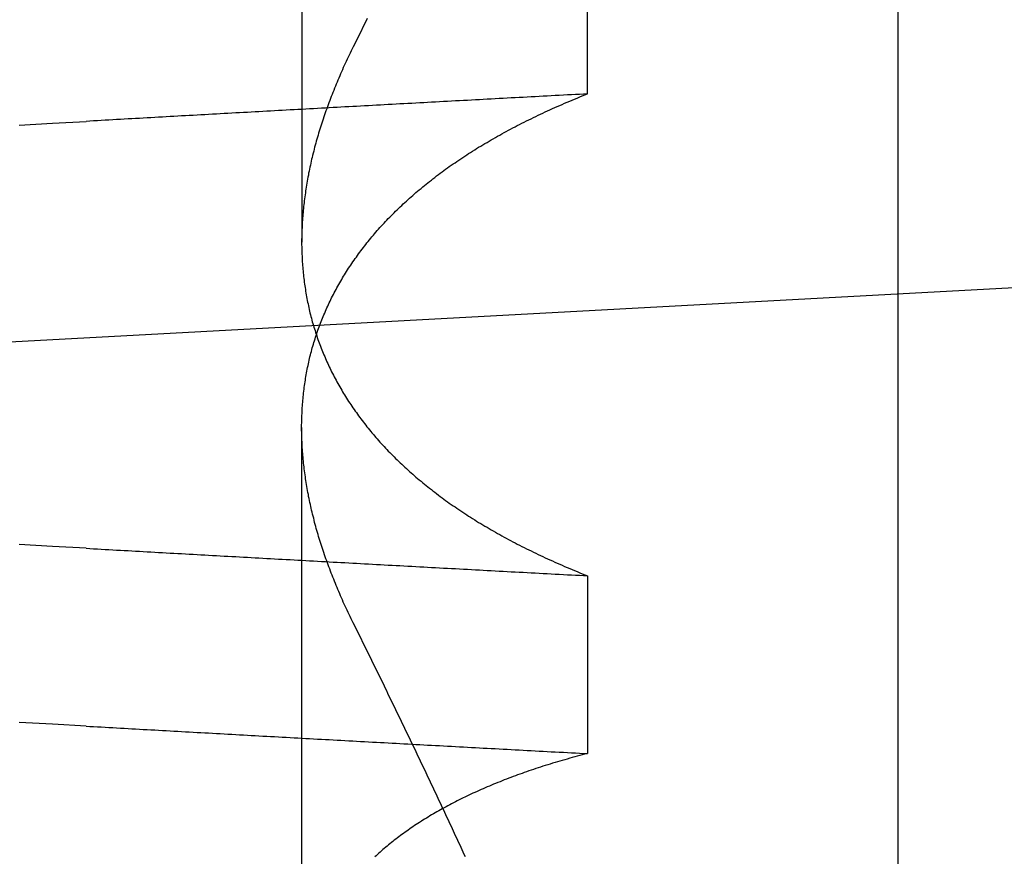
# Model space of a CAD drawing. Extents: x 91 to 1200, y 84 to 1322.
# Drawn here: x 1012 to 1012, y 1228 to 1229 of the extents above; entities that cross this region are included whole.
import ezdxf

# ---------------------------------------------------------------- set-up
doc = ezdxf.new("R2010")
doc.units = 0
doc.header["$LTSCALE"] = 5
doc.linetypes.add('HIDDEN', pattern=[9.525, 6.35, -3.175])
for name, color, linetype in [('AM_0', 7, 'CONTINUOUS'), ('AM_3', 2, 'HIDDEN'), ('AM_5', 3, 'CONTINUOUS'), ('OBRYS', 7, 'CONTINUOUS'), ('SKRYTÁ__ISO_', 2, 'HIDDEN'), ('VIDITELNÁ__ISO_', 7, 'CONTINUOUS')]:
    doc.layers.add(name, color=color, linetype=linetype)
doc.styles.get("Standard").update_dxf_attribs({"font": 'simplex.shx', "width": 0.75})
doc.dimstyles.get("Standard").update_dxf_attribs({"dimtxt": 0.18, "dimasz": 0.18, "dimexe": 0.18, "dimexo": 0.0625, "dimgap": 0.09, "dimtad": 0, "dimtih": 1, "dimtoh": 1, "dimzin": 0, "dimcen": 0.09, "dimazin": 3, "dimtfac": 1, "dimtofl": 0, "dimtmove": 0, "dimatfit": 3})

# ---------------------------------------------------------------- blocks, each defined once
blk = doc.blocks.new('A$C4B7440DB')
at = {"layer": 'SKRYTÁ__ISO_'}
for p, q in [((0.8751, 19.80296), (1.80738, 19.80296)), ((2.3751, 19.80296), (1.94262, 19.80296)), ((1.69922, 19.59453), (1.56946, 19.59453)), ((2.05078, 19.59453), (2.18054, 19.59453))]:
    blk.add_line(p, q, dxfattribs=at)
for points in [[(1.58949, 19.9602, 0), (1.59088, 19.9847, 0), (1.59226, 20.009, 0)], [(2.02798, 20.009, 0), (2.02936, 19.9847, 0), (2.03075, 19.9602, 0)], [(1.71925, 19.9602, 0), (1.72064, 19.9847, 0), (1.72202, 20.009, 0)], [(1.58949, 19.9602, 0), (1.58934, 19.9575, 0), (1.58918, 19.9547, 0), (1.58902, 19.9519, 0), (1.58887, 19.9491, 0), (1.58871, 19.9463, 0), (1.58855, 19.9436, 0), (1.5884, 19.9408, 0), (1.58824, 19.938, 0), (1.58809, 19.9352, 0), (1.58793, 19.9324, 0), (1.58777, 19.9296, 0), (1.58762, 19.9269, 0), (1.58746, 19.9241, 0), (1.5873, 19.9213, 0), (1.58715, 19.9185, 0), (1.58699, 19.9157, 0), (1.58683, 19.9129, 0), (1.58668, 19.9101, 0), (1.58652, 19.9073, 0), (1.58636, 19.9045, 0), (1.58621, 19.9017, 0), (1.58605, 19.8989, 0), (1.5859, 19.8961, 0), (1.58574, 19.8933, 0), (1.58558, 19.8905, 0), (1.58543, 19.8877, 0), (1.58527, 19.8849, 0), (1.58511, 19.8821, 0), (1.58496, 19.8793, 0), (1.5848, 19.8764, 0), (1.58464, 19.8736, 0), (1.58449, 19.8708, 0), (1.58433, 19.868, 0), (1.58417, 19.8652, 0), (1.58402, 19.8624, 0), (1.58386, 19.8595, 0), (1.5837, 19.8567, 0), (1.58355, 19.8539, 0), (1.58339, 19.8511, 0), (1.58323, 19.8482, 0), (1.58308, 19.8454, 0), (1.58292, 19.8426, 0), (1.58277, 19.8398, 0), (1.58261, 19.8369, 0), (1.58245, 19.8341, 0), (1.5823, 19.8313, 0), (1.58214, 19.8284, 0), (1.58198, 19.8256, 0), (1.58183, 19.8228, 0), (1.58167, 19.8199, 0), (1.58151, 19.8171, 0), (1.58136, 19.8142, 0), (1.5812, 19.8114, 0), (1.58104, 19.8085, 0), (1.58089, 19.8057, 0), (1.58073, 19.8029, 0), (1.58057, 19.8, 0), (1.58042, 19.7972, 0), (1.58026, 19.7943, 0), (1.5801, 19.7915, 0), (1.57995, 19.7886, 0), (1.57979, 19.7857, 0), (1.57963, 19.7829, 0), (1.57948, 19.78, 0), (1.57932, 19.7772, 0), (1.57917, 19.7743, 0), (1.57901, 19.7715, 0), (1.57885, 19.7686, 0), (1.5787, 19.7657, 0), (1.57854, 19.7629, 0), (1.57838, 19.76, 0), (1.57823, 19.7571, 0), (1.57807, 19.7543, 0), (1.57791, 19.7514, 0), (1.57776, 19.7485, 0), (1.5776, 19.7456, 0), (1.57744, 19.7428, 0), (1.57729, 19.7399, 0), (1.57713, 19.737, 0), (1.57697, 19.7341, 0), (1.57682, 19.7313, 0), (1.57666, 19.7284, 0), (1.5765, 19.7255, 0), (1.57635, 19.7226, 0), (1.57619, 19.7197, 0), (1.57603, 19.7168, 0), (1.57588, 19.714, 0), (1.57572, 19.7111, 0), (1.57557, 19.7082, 0), (1.57541, 19.7053, 0), (1.57525, 19.7024, 0), (1.5751, 19.6995, 0), (1.57494, 19.6966, 0), (1.57478, 19.6937, 0), (1.57463, 19.6908, 0), (1.57447, 19.6879, 0), (1.57431, 19.685, 0), (1.57416, 19.6821, 0), (1.574, 19.6792, 0), (1.57384, 19.6763, 0), (1.57369, 19.6734, 0), (1.57353, 19.6705, 0), (1.57337, 19.6676, 0), (1.57322, 19.6647, 0), (1.57306, 19.6618, 0), (1.5729, 19.6589, 0), (1.57275, 19.656, 0), (1.57259, 19.6531, 0), (1.57244, 19.6501, 0), (1.57228, 19.6472, 0), (1.57212, 19.6443, 0), (1.57197, 19.6414, 0), (1.57181, 19.6385, 0), (1.57165, 19.6355, 0), (1.5715, 19.6326, 0), (1.57134, 19.6297, 0), (1.57118, 19.6268, 0), (1.57103, 19.6239, 0), (1.57087, 19.6209, 0), (1.57071, 19.618, 0), (1.57056, 19.6151, 0), (1.5704, 19.6121, 0), (1.57025, 19.6092, 0), (1.57009, 19.6063, 0), (1.56993, 19.6033, 0), (1.56978, 19.6004, 0), (1.56962, 19.5975, 0), (1.56946, 19.5945, 0)], [(1.71925, 19.9602, 0), (1.7191, 19.9575, 0), (1.71894, 19.9547, 0), (1.71878, 19.9519, 0), (1.71863, 19.9491, 0), (1.71847, 19.9463, 0), (1.71831, 19.9436, 0), (1.71816, 19.9408, 0), (1.718, 19.938, 0), (1.71784, 19.9352, 0), (1.71769, 19.9324, 0), (1.71753, 19.9296, 0), (1.71738, 19.9269, 0), (1.71722, 19.9241, 0), (1.71706, 19.9213, 0), (1.71691, 19.9185, 0), (1.71675, 19.9157, 0), (1.71659, 19.9129, 0), (1.71644, 19.9101, 0), (1.71628, 19.9073, 0), (1.71612, 19.9045, 0), (1.71597, 19.9017, 0), (1.71581, 19.8989, 0), (1.71565, 19.8961, 0), (1.7155, 19.8933, 0), (1.71534, 19.8905, 0), (1.71519, 19.8877, 0), (1.71503, 19.8849, 0), (1.71487, 19.8821, 0), (1.71472, 19.8793, 0), (1.71456, 19.8764, 0), (1.7144, 19.8736, 0), (1.71425, 19.8708, 0), (1.71409, 19.868, 0), (1.71393, 19.8652, 0), (1.71378, 19.8624, 0), (1.71362, 19.8595, 0), (1.71346, 19.8567, 0), (1.71331, 19.8539, 0), (1.71315, 19.8511, 0), (1.71299, 19.8482, 0), (1.71284, 19.8454, 0), (1.71268, 19.8426, 0), (1.71252, 19.8398, 0), (1.71237, 19.8369, 0), (1.71221, 19.8341, 0), (1.71206, 19.8313, 0), (1.7119, 19.8284, 0), (1.71174, 19.8256, 0), (1.71159, 19.8228, 0), (1.71143, 19.8199, 0), (1.71127, 19.8171, 0), (1.71112, 19.8142, 0), (1.71096, 19.8114, 0), (1.7108, 19.8085, 0), (1.71065, 19.8057, 0), (1.71049, 19.8029, 0), (1.71033, 19.8, 0), (1.71018, 19.7972, 0), (1.71002, 19.7943, 0), (1.70986, 19.7915, 0), (1.70971, 19.7886, 0), (1.70955, 19.7857, 0), (1.70939, 19.7829, 0), (1.70924, 19.78, 0), (1.70908, 19.7772, 0), (1.70892, 19.7743, 0), (1.70877, 19.7715, 0), (1.70861, 19.7686, 0), (1.70846, 19.7657, 0), (1.7083, 19.7629, 0), (1.70814, 19.76, 0), (1.70799, 19.7571, 0), (1.70783, 19.7543, 0), (1.70767, 19.7514, 0), (1.70752, 19.7485, 0), (1.70736, 19.7456, 0), (1.7072, 19.7428, 0), (1.70705, 19.7399, 0), (1.70689, 19.737, 0), (1.70673, 19.7341, 0), (1.70658, 19.7313, 0), (1.70642, 19.7284, 0), (1.70626, 19.7255, 0), (1.70611, 19.7226, 0), (1.70595, 19.7197, 0), (1.70579, 19.7168, 0), (1.70564, 19.714, 0), (1.70548, 19.7111, 0), (1.70532, 19.7082, 0), (1.70517, 19.7053, 0), (1.70501, 19.7024, 0), (1.70486, 19.6995, 0), (1.7047, 19.6966, 0), (1.70454, 19.6937, 0), (1.70439, 19.6908, 0), (1.70423, 19.6879, 0), (1.70407, 19.685, 0), (1.70392, 19.6821, 0), (1.70376, 19.6792, 0), (1.7036, 19.6763, 0), (1.70345, 19.6734, 0), (1.70329, 19.6705, 0), (1.70313, 19.6676, 0), (1.70298, 19.6647, 0), (1.70282, 19.6618, 0), (1.70266, 19.6589, 0), (1.70251, 19.656, 0), (1.70235, 19.6531, 0), (1.70219, 19.6501, 0), (1.70204, 19.6472, 0), (1.70188, 19.6443, 0), (1.70173, 19.6414, 0), (1.70157, 19.6385, 0), (1.70141, 19.6355, 0), (1.70126, 19.6326, 0), (1.7011, 19.6297, 0), (1.70094, 19.6268, 0), (1.70079, 19.6239, 0), (1.70063, 19.6209, 0), (1.70047, 19.618, 0), (1.70032, 19.6151, 0), (1.70016, 19.6121, 0), (1.7, 19.6092, 0), (1.69985, 19.6063, 0), (1.69969, 19.6033, 0), (1.69954, 19.6004, 0), (1.69938, 19.5975, 0), (1.69922, 19.5945, 0)], [(2.05078, 19.5945, 0), (2.05062, 19.5975, 0), (2.05046, 19.6004, 0), (2.05031, 19.6033, 0), (2.05015, 19.6063, 0), (2.04999, 19.6092, 0), (2.04984, 19.6121, 0), (2.04968, 19.6151, 0), (2.04953, 19.618, 0), (2.04937, 19.6209, 0), (2.04921, 19.6239, 0), (2.04906, 19.6268, 0), (2.0489, 19.6297, 0), (2.04874, 19.6326, 0), (2.04859, 19.6355, 0), (2.04843, 19.6385, 0), (2.04827, 19.6414, 0), (2.04812, 19.6443, 0), (2.04796, 19.6472, 0), (2.0478, 19.6501, 0), (2.04765, 19.6531, 0), (2.04749, 19.656, 0), (2.04734, 19.6589, 0), (2.04718, 19.6618, 0), (2.04702, 19.6647, 0), (2.04687, 19.6676, 0), (2.04671, 19.6705, 0), (2.04655, 19.6734, 0), (2.0464, 19.6763, 0), (2.04624, 19.6792, 0), (2.04608, 19.6821, 0), (2.04593, 19.685, 0), (2.04577, 19.6879, 0), (2.04561, 19.6908, 0), (2.04546, 19.6937, 0), (2.0453, 19.6966, 0), (2.04514, 19.6995, 0), (2.04499, 19.7024, 0), (2.04483, 19.7053, 0), (2.04467, 19.7082, 0), (2.04452, 19.7111, 0), (2.04436, 19.714, 0), (2.04421, 19.7168, 0), (2.04405, 19.7197, 0), (2.04389, 19.7226, 0), (2.04374, 19.7255, 0), (2.04358, 19.7284, 0), (2.04342, 19.7313, 0), (2.04327, 19.7341, 0), (2.04311, 19.737, 0), (2.04295, 19.7399, 0), (2.0428, 19.7428, 0), (2.04264, 19.7456, 0), (2.04248, 19.7485, 0), (2.04233, 19.7514, 0), (2.04217, 19.7543, 0), (2.04201, 19.7571, 0), (2.04186, 19.76, 0), (2.0417, 19.7629, 0), (2.04154, 19.7657, 0), (2.04139, 19.7686, 0), (2.04123, 19.7715, 0), (2.04107, 19.7743, 0), (2.04092, 19.7772, 0), (2.04076, 19.78, 0), (2.04061, 19.7829, 0), (2.04045, 19.7857, 0), (2.04029, 19.7886, 0), (2.04014, 19.7915, 0), (2.03998, 19.7943, 0), (2.03982, 19.7972, 0), (2.03967, 19.8, 0), (2.03951, 19.8029, 0), (2.03935, 19.8057, 0), (2.0392, 19.8085, 0), (2.03904, 19.8114, 0), (2.03888, 19.8142, 0), (2.03873, 19.8171, 0), (2.03857, 19.8199, 0), (2.03841, 19.8228, 0), (2.03826, 19.8256, 0), (2.0381, 19.8284, 0), (2.03794, 19.8313, 0), (2.03779, 19.8341, 0), (2.03763, 19.8369, 0), (2.03747, 19.8398, 0), (2.03732, 19.8426, 0), (2.03716, 19.8454, 0), (2.03701, 19.8482, 0), (2.03685, 19.8511, 0), (2.03669, 19.8539, 0), (2.03654, 19.8567, 0), (2.03638, 19.8595, 0), (2.03622, 19.8624, 0), (2.03607, 19.8652, 0), (2.03591, 19.868, 0), (2.03575, 19.8708, 0), (2.0356, 19.8736, 0), (2.03544, 19.8764, 0), (2.03528, 19.8793, 0), (2.03513, 19.8821, 0), (2.03497, 19.8849, 0), (2.03481, 19.8877, 0), (2.03466, 19.8905, 0), (2.0345, 19.8933, 0), (2.03434, 19.8961, 0), (2.03419, 19.8989, 0), (2.03403, 19.9017, 0), (2.03388, 19.9045, 0), (2.03372, 19.9073, 0), (2.03356, 19.9101, 0), (2.03341, 19.9129, 0), (2.03325, 19.9157, 0), (2.03309, 19.9185, 0), (2.03294, 19.9213, 0), (2.03278, 19.9241, 0), (2.03262, 19.9269, 0), (2.03247, 19.9296, 0), (2.03231, 19.9324, 0), (2.03215, 19.9352, 0), (2.032, 19.938, 0), (2.03184, 19.9408, 0), (2.03169, 19.9436, 0), (2.03153, 19.9463, 0), (2.03137, 19.9491, 0), (2.03122, 19.9519, 0), (2.03106, 19.9547, 0), (2.0309, 19.9575, 0), (2.03075, 19.9602, 0)], [(1.56946, 19.5945, 0), (1.56898, 19.5964, 0), (1.5685, 19.5983, 0), (1.56801, 19.6001, 0), (1.56751, 19.602, 0), (1.56702, 19.6038, 0), (1.56652, 19.6056, 0), (1.56601, 19.6075, 0), (1.5655, 19.6093, 0), (1.56499, 19.6111, 0), (1.56447, 19.6129, 0), (1.56395, 19.6147, 0), (1.56342, 19.6165, 0), (1.56289, 19.6182, 0), (1.56236, 19.62, 0), (1.56182, 19.6218, 0), (1.56128, 19.6235, 0), (1.56073, 19.6253, 0), (1.56018, 19.627, 0), (1.55963, 19.6287, 0), (1.55907, 19.6304, 0), (1.55851, 19.6321, 0), (1.55794, 19.6338, 0), (1.55737, 19.6355, 0), (1.5568, 19.6372, 0), (1.55622, 19.6389, 0), (1.55564, 19.6406, 0), (1.55506, 19.6422, 0), (1.55447, 19.6439, 0), (1.55387, 19.6455, 0), (1.55328, 19.6471, 0), (1.55267, 19.6488, 0), (1.55207, 19.6504, 0), (1.55146, 19.652, 0), (1.55085, 19.6536, 0), (1.55023, 19.6552, 0), (1.54961, 19.6568, 0), (1.54898, 19.6583, 0), (1.54836, 19.6599, 0), (1.54772, 19.6615, 0), (1.54709, 19.663, 0), (1.54645, 19.6646, 0), (1.5458, 19.6661, 0), (1.54515, 19.6676, 0), (1.5445, 19.6691, 0), (1.54385, 19.6706, 0), (1.54319, 19.6721, 0), (1.54252, 19.6736, 0), (1.54186, 19.6751, 0), (1.54118, 19.6766, 0), (1.54051, 19.6781, 0), (1.53983, 19.6795, 0), (1.53915, 19.681, 0), (1.53846, 19.6824, 0), (1.53777, 19.6839, 0), (1.53708, 19.6853, 0), (1.53638, 19.6867, 0), (1.53568, 19.6881, 0), (1.53497, 19.6895, 0), (1.53426, 19.6909, 0), (1.53355, 19.6923, 0), (1.53283, 19.6937, 0), (1.53211, 19.695, 0), (1.53139, 19.6964, 0), (1.53066, 19.6977, 0), (1.52993, 19.6991, 0), (1.52919, 19.7004, 0), (1.52845, 19.7017, 0), (1.52771, 19.703, 0), (1.52696, 19.7044, 0), (1.52621, 19.7057, 0), (1.52546, 19.7069, 0), (1.5247, 19.7082, 0), (1.52394, 19.7095, 0), (1.52317, 19.7108, 0), (1.5224, 19.712, 0), (1.52163, 19.7133, 0), (1.52085, 19.7145, 0), (1.52007, 19.7157, 0), (1.51929, 19.717, 0), (1.5185, 19.7182, 0), (1.51771, 19.7194, 0), (1.51691, 19.7206, 0), (1.51611, 19.7218, 0), (1.51531, 19.723, 0), (1.51451, 19.7241, 0), (1.5137, 19.7253, 0), (1.51288, 19.7264, 0), (1.51206, 19.7276, 0), (1.51124, 19.7287, 0), (1.51042, 19.7299, 0), (1.50959, 19.731, 0), (1.50876, 19.7321, 0), (1.50792, 19.7332, 0), (1.50709, 19.7343, 0), (1.50624, 19.7354, 0), (1.5054, 19.7364, 0), (1.50455, 19.7375, 0), (1.5037, 19.7386, 0), (1.50284, 19.7396, 0), (1.50198, 19.7407, 0), (1.50112, 19.7417, 0), (1.50026, 19.7427, 0), (1.49939, 19.7437, 0), (1.49851, 19.7447, 0), (1.49764, 19.7457, 0), (1.49676, 19.7467, 0), (1.49588, 19.7477, 0), (1.49499, 19.7487, 0), (1.4941, 19.7497, 0)], [(1.66485, 19.7653, 0), (1.66638, 19.7661, 0), (1.6679, 19.7668, 0), (1.66942, 19.7676, 0), (1.67095, 19.7683, 0), (1.67247, 19.769, 0), (1.67399, 19.7698, 0), (1.67551, 19.7705, 0), (1.67703, 19.7712, 0), (1.67854, 19.7719, 0), (1.68006, 19.7726, 0), (1.68158, 19.7732, 0), (1.68309, 19.7739, 0), (1.6846, 19.7746, 0), (1.68611, 19.7752, 0), (1.68762, 19.7759, 0), (1.68913, 19.7765, 0), (1.69064, 19.7772, 0), (1.69215, 19.7778, 0), (1.69365, 19.7784, 0), (1.69515, 19.779, 0), (1.69666, 19.7796, 0), (1.69816, 19.7802, 0), (1.69966, 19.7808, 0), (1.70116, 19.7814, 0), (1.70265, 19.782, 0), (1.70415, 19.7825, 0), (1.70565, 19.7831, 0), (1.70714, 19.7836, 0), (1.70863, 19.7842, 0), (1.71012, 19.7847, 0), (1.71161, 19.7853, 0), (1.7131, 19.7858, 0), (1.71459, 19.7863, 0), (1.71607, 19.7868, 0), (1.71756, 19.7873, 0), (1.71904, 19.7878, 0), (1.72052, 19.7883, 0), (1.722, 19.7888, 0), (1.72348, 19.7892, 0), (1.72496, 19.7897, 0), (1.72644, 19.7901, 0), (1.72791, 19.7906, 0), (1.72938, 19.791, 0), (1.73086, 19.7914, 0), (1.73233, 19.7919, 0), (1.7338, 19.7923, 0), (1.73526, 19.7927, 0), (1.73673, 19.7931, 0), (1.73819, 19.7935, 0), (1.73966, 19.7939, 0), (1.74112, 19.7942, 0), (1.74258, 19.7946, 0), (1.74404, 19.795, 0), (1.7455, 19.7953, 0), (1.74695, 19.7957, 0), (1.74841, 19.796, 0), (1.74986, 19.7963, 0), (1.75131, 19.7966, 0), (1.75276, 19.797, 0), (1.75421, 19.7973, 0), (1.75565, 19.7976, 0), (1.7571, 19.7979, 0), (1.75854, 19.7981, 0), (1.75999, 19.7984, 0), (1.76143, 19.7987, 0), (1.76287, 19.7989, 0), (1.7643, 19.7992, 0), (1.76574, 19.7994, 0), (1.76717, 19.7997, 0), (1.76861, 19.7999, 0), (1.77004, 19.8001, 0), (1.77147, 19.8003, 0), (1.77289, 19.8005, 0), (1.77432, 19.8007, 0), (1.77574, 19.8009, 0), (1.77717, 19.8011, 0), (1.77859, 19.8012, 0), (1.78001, 19.8014, 0), (1.78143, 19.8016, 0), (1.78284, 19.8017, 0), (1.78425, 19.8018, 0), (1.78567, 19.802, 0), (1.78708, 19.8021, 0), (1.78849, 19.8022, 0), (1.78989, 19.8023, 0), (1.7913, 19.8024, 0), (1.7927, 19.8025, 0), (1.7941, 19.8026, 0), (1.7955, 19.8027, 0), (1.7969, 19.8027, 0), (1.79829, 19.8028, 0), (1.79969, 19.8028, 0), (1.80108, 19.8029, 0), (1.80247, 19.8029, 0), (1.80386, 19.8029, 0), (1.80524, 19.803, 0), (1.80663, 19.803, 0), (1.80801, 19.803, 0), (1.80939, 19.803, 0), (1.81077, 19.8029, 0), (1.81214, 19.8029, 0), (1.81352, 19.8029, 0), (1.81489, 19.8028, 0), (1.81626, 19.8028, 0), (1.81763, 19.8027, 0), (1.819, 19.8027, 0), (1.82036, 19.8026, 0), (1.82172, 19.8025, 0), (1.82308, 19.8024, 0), (1.82444, 19.8023, 0), (1.8258, 19.8022, 0), (1.82715, 19.8021, 0), (1.82851, 19.802, 0), (1.82986, 19.8018, 0), (1.83121, 19.8017, 0), (1.83255, 19.8016, 0), (1.8339, 19.8014, 0), (1.83524, 19.8012, 0), (1.83658, 19.8011, 0), (1.83792, 19.8009, 0), (1.83925, 19.8007, 0), (1.84059, 19.8005, 0), (1.84192, 19.8003, 0), (1.84325, 19.8001, 0), (1.84458, 19.7999, 0), (1.8459, 19.7996, 0), (1.84723, 19.7994, 0), (1.84855, 19.7991, 0), (1.84987, 19.7989, 0), (1.85118, 19.7986, 0), (1.8525, 19.7983, 0), (1.85381, 19.7981, 0), (1.85512, 19.7978, 0), (1.85643, 19.7975, 0), (1.85774, 19.7972, 0), (1.85904, 19.7969, 0), (1.86034, 19.7965, 0), (1.86164, 19.7962, 0), (1.86294, 19.7959, 0), (1.86424, 19.7955, 0), (1.86553, 19.7952, 0), (1.86682, 19.7948, 0), (1.86811, 19.7944, 0), (1.86939, 19.794, 0), (1.87068, 19.7936, 0), (1.87196, 19.7932, 0), (1.87324, 19.7928, 0), (1.87452, 19.7924, 0), (1.87579, 19.792, 0), (1.87706, 19.7916, 0), (1.87833, 19.7911, 0), (1.8796, 19.7907, 0), (1.88087, 19.7902, 0), (1.88213, 19.7897, 0), (1.88339, 19.7893, 0), (1.88465, 19.7888, 0), (1.88591, 19.7883, 0), (1.88716, 19.7878, 0), (1.88841, 19.7873, 0), (1.88966, 19.7867, 0), (1.89091, 19.7862, 0), (1.89216, 19.7857, 0), (1.8934, 19.7851, 0), (1.89464, 19.7846, 0), (1.89587, 19.784, 0), (1.89711, 19.7834, 0), (1.89834, 19.7829, 0), (1.89957, 19.7823, 0), (1.9008, 19.7817, 0), (1.90202, 19.7811, 0), (1.90324, 19.7805, 0), (1.90446, 19.7798, 0), (1.90568, 19.7792, 0), (1.90689, 19.7786, 0), (1.9081, 19.7779, 0), (1.90931, 19.7773, 0), (1.91051, 19.7766, 0), (1.91172, 19.7759, 0), (1.91292, 19.7752, 0), (1.91411, 19.7745, 0), (1.91531, 19.7738, 0), (1.9165, 19.7731, 0), (1.91769, 19.7724, 0), (1.91888, 19.7717, 0), (1.92006, 19.771, 0), (1.92124, 19.7702, 0), (1.92242, 19.7695, 0), (1.9236, 19.7687, 0), (1.92477, 19.7679, 0), (1.92594, 19.7672, 0), (1.92711, 19.7664, 0), (1.92828, 19.7656, 0), (1.92944, 19.7648, 0), (1.9306, 19.764, 0), (1.93176, 19.7631, 0), (1.93291, 19.7623, 0), (1.93406, 19.7615, 0), (1.93521, 19.7606, 0), (1.93636, 19.7598, 0), (1.9375, 19.7589, 0), (1.93864, 19.758, 0), (1.93978, 19.7572, 0), (1.94091, 19.7563, 0), (1.94204, 19.7554, 0), (1.94317, 19.7545, 0), (1.9443, 19.7535, 0), (1.94542, 19.7526, 0), (1.94654, 19.7517, 0), (1.94766, 19.7507, 0), (1.94878, 19.7498, 0), (1.94989, 19.7488, 0), (1.951, 19.7479, 0), (1.9521, 19.7469, 0), (1.95321, 19.7459, 0), (1.95431, 19.7449, 0), (1.9554, 19.7439, 0), (1.9565, 19.7429, 0), (1.95759, 19.7419, 0), (1.95868, 19.7408, 0), (1.95976, 19.7398, 0), (1.96085, 19.7387, 0), (1.96193, 19.7377, 0), (1.963, 19.7366, 0), (1.96408, 19.7355, 0), (1.96515, 19.7345, 0), (1.96622, 19.7334, 0), (1.96728, 19.7323, 0), (1.96834, 19.7312, 0), (1.9694, 19.73, 0), (1.97046, 19.7289, 0), (1.97151, 19.7278, 0), (1.97256, 19.7266, 0), (1.97361, 19.7255, 0), (1.97465, 19.7243, 0), (1.97569, 19.7231, 0), (1.97672, 19.722, 0), (1.97776, 19.7208, 0), (1.97879, 19.7196, 0), (1.97981, 19.7184, 0), (1.98084, 19.7172, 0), (1.98186, 19.7159, 0), (1.98287, 19.7147, 0), (1.98389, 19.7135, 0), (1.9849, 19.7122, 0), (1.9859, 19.711, 0), (1.98691, 19.7097, 0), (1.98791, 19.7084, 0), (1.9889, 19.7072, 0), (1.9899, 19.7059, 0), (1.99089, 19.7046, 0), (1.99187, 19.7033, 0), (1.99286, 19.702, 0), (1.99384, 19.7006, 0), (1.99481, 19.6993, 0), (1.99579, 19.698, 0), (1.99676, 19.6966, 0), (1.99772, 19.6953, 0), (1.99869, 19.6939, 0), (1.99965, 19.6925, 0), (2.0006, 19.6911, 0), (2.00156, 19.6897, 0), (2.00251, 19.6883, 0), (2.00345, 19.6869, 0), (2.00439, 19.6855, 0), (2.00533, 19.6841, 0), (2.00627, 19.6826, 0), (2.0072, 19.6812, 0), (2.00813, 19.6798, 0), (2.00906, 19.6783, 0), (2.00998, 19.6768, 0), (2.0109, 19.6754, 0), (2.01181, 19.6739, 0), (2.01272, 19.6724, 0), (2.01363, 19.6709, 0), (2.01454, 19.6694, 0), (2.01544, 19.6678, 0), (2.01633, 19.6663, 0), (2.01723, 19.6648, 0), (2.01812, 19.6632, 0), (2.01901, 19.6617, 0), (2.01989, 19.6601, 0), (2.02077, 19.6585, 0), (2.02165, 19.657, 0), (2.02252, 19.6554, 0), (2.02339, 19.6538, 0), (2.02425, 19.6522, 0), (2.02512, 19.6506, 0), (2.02597, 19.649, 0), (2.02683, 19.6473, 0), (2.02768, 19.6457, 0), (2.02853, 19.644, 0), (2.02937, 19.6424, 0), (2.03021, 19.6407, 0), (2.03105, 19.639, 0), (2.03188, 19.6374, 0), (2.03271, 19.6357, 0), (2.03354, 19.634, 0), (2.03436, 19.6323, 0), (2.03518, 19.6306, 0), (2.03599, 19.6288, 0), (2.03681, 19.6271, 0), (2.03761, 19.6254, 0), (2.03842, 19.6236, 0), (2.03922, 19.6219, 0), (2.04001, 19.6201, 0), (2.04081, 19.6183, 0), (2.0416, 19.6166, 0), (2.04238, 19.6148, 0), (2.04316, 19.613, 0), (2.04394, 19.6112, 0), (2.04472, 19.6093, 0), (2.04549, 19.6075, 0), (2.04625, 19.6057, 0), (2.04702, 19.6039, 0), (2.04778, 19.602, 0), (2.04853, 19.6002, 0), (2.04928, 19.5983, 0), (2.05003, 19.5964, 0), (2.05078, 19.5945, 0)], [(2.08515, 19.7653, 0), (2.08362, 19.7661, 0), (2.0821, 19.7668, 0), (2.08058, 19.7676, 0), (2.07905, 19.7683, 0), (2.07753, 19.769, 0), (2.07601, 19.7698, 0), (2.07449, 19.7705, 0), (2.07297, 19.7712, 0), (2.07145, 19.7719, 0), (2.06994, 19.7726, 0), (2.06842, 19.7732, 0), (2.06691, 19.7739, 0), (2.0654, 19.7746, 0), (2.06389, 19.7752, 0), (2.06238, 19.7759, 0), (2.06087, 19.7765, 0), (2.05936, 19.7772, 0), (2.05785, 19.7778, 0), (2.05635, 19.7784, 0), (2.05485, 19.779, 0), (2.05334, 19.7796, 0), (2.05184, 19.7802, 0), (2.05034, 19.7808, 0), (2.04884, 19.7814, 0), (2.04734, 19.782, 0), (2.04585, 19.7825, 0), (2.04435, 19.7831, 0), (2.04286, 19.7836, 0), (2.04137, 19.7842, 0), (2.03988, 19.7847, 0), (2.03839, 19.7853, 0), (2.0369, 19.7858, 0), (2.03541, 19.7863, 0), (2.03393, 19.7868, 0), (2.03244, 19.7873, 0), (2.03096, 19.7878, 0), (2.02948, 19.7883, 0), (2.028, 19.7888, 0), (2.02652, 19.7892, 0), (2.02504, 19.7897, 0), (2.02356, 19.7901, 0), (2.02209, 19.7906, 0), (2.02062, 19.791, 0), (2.01914, 19.7914, 0), (2.01767, 19.7919, 0), (2.0162, 19.7923, 0), (2.01474, 19.7927, 0), (2.01327, 19.7931, 0), (2.01181, 19.7935, 0), (2.01034, 19.7939, 0), (2.00888, 19.7942, 0), (2.00742, 19.7946, 0), (2.00596, 19.795, 0), (2.0045, 19.7953, 0), (2.00305, 19.7957, 0), (2.00159, 19.796, 0), (2.00014, 19.7963, 0), (1.99869, 19.7966, 0), (1.99724, 19.797, 0), (1.99579, 19.7973, 0), (1.99434, 19.7976, 0), (1.9929, 19.7979, 0), (1.99146, 19.7981, 0), (1.99001, 19.7984, 0), (1.98857, 19.7987, 0), (1.98713, 19.7989, 0), (1.9857, 19.7992, 0), (1.98426, 19.7994, 0), (1.98283, 19.7997, 0), (1.98139, 19.7999, 0), (1.97996, 19.8001, 0), (1.97853, 19.8003, 0), (1.97711, 19.8005, 0), (1.97568, 19.8007, 0), (1.97425, 19.8009, 0), (1.97283, 19.8011, 0), (1.97141, 19.8012, 0), (1.96999, 19.8014, 0), (1.96857, 19.8016, 0), (1.96716, 19.8017, 0), (1.96574, 19.8018, 0), (1.96433, 19.802, 0), (1.96292, 19.8021, 0), (1.96151, 19.8022, 0), (1.96011, 19.8023, 0), (1.9587, 19.8024, 0), (1.9573, 19.8025, 0), (1.9559, 19.8026, 0), (1.9545, 19.8027, 0), (1.9531, 19.8027, 0), (1.95171, 19.8028, 0), (1.95031, 19.8028, 0), (1.94892, 19.8029, 0), (1.94753, 19.8029, 0), (1.94614, 19.8029, 0), (1.94476, 19.803, 0), (1.94337, 19.803, 0), (1.94199, 19.803, 0), (1.94061, 19.803, 0), (1.93923, 19.8029, 0), (1.93786, 19.8029, 0), (1.93648, 19.8029, 0), (1.93511, 19.8028, 0), (1.93374, 19.8028, 0), (1.93237, 19.8027, 0), (1.931, 19.8027, 0), (1.92964, 19.8026, 0), (1.92828, 19.8025, 0), (1.92691, 19.8024, 0), (1.92556, 19.8023, 0), (1.9242, 19.8022, 0), (1.92284, 19.8021, 0), (1.92149, 19.802, 0), (1.92014, 19.8018, 0), (1.91879, 19.8017, 0), (1.91745, 19.8016, 0), (1.9161, 19.8014, 0), (1.91476, 19.8012, 0), (1.91342, 19.8011, 0), (1.91208, 19.8009, 0), (1.91075, 19.8007, 0), (1.90941, 19.8005, 0), (1.90808, 19.8003, 0), (1.90675, 19.8001, 0), (1.90542, 19.7999, 0), (1.9041, 19.7996, 0), (1.90277, 19.7994, 0), (1.90145, 19.7991, 0), (1.90013, 19.7989, 0), (1.89882, 19.7986, 0), (1.8975, 19.7983, 0), (1.89619, 19.7981, 0), (1.89488, 19.7978, 0), (1.89357, 19.7975, 0), (1.89226, 19.7972, 0), (1.89096, 19.7969, 0), (1.88966, 19.7965, 0), (1.88836, 19.7962, 0), (1.88706, 19.7959, 0), (1.88576, 19.7955, 0), (1.88447, 19.7952, 0), (1.88318, 19.7948, 0), (1.88189, 19.7944, 0), (1.88061, 19.794, 0), (1.87932, 19.7936, 0), (1.87804, 19.7932, 0), (1.87676, 19.7928, 0), (1.87548, 19.7924, 0), (1.87421, 19.792, 0), (1.87293, 19.7916, 0), (1.87166, 19.7911, 0), (1.8704, 19.7907, 0), (1.86913, 19.7902, 0), (1.86787, 19.7897, 0), (1.86661, 19.7893, 0), (1.86535, 19.7888, 0), (1.86409, 19.7883, 0), (1.86284, 19.7878, 0), (1.86158, 19.7873, 0), (1.86034, 19.7867, 0), (1.85909, 19.7862, 0), (1.85784, 19.7857, 0), (1.8566, 19.7851, 0), (1.85536, 19.7846, 0), (1.85413, 19.784, 0), (1.85289, 19.7834, 0), (1.85166, 19.7829, 0), (1.85043, 19.7823, 0), (1.8492, 19.7817, 0), (1.84798, 19.7811, 0), (1.84676, 19.7805, 0), (1.84554, 19.7798, 0), (1.84432, 19.7792, 0), (1.84311, 19.7786, 0), (1.8419, 19.7779, 0), (1.84069, 19.7773, 0), (1.83949, 19.7766, 0), (1.83828, 19.7759, 0), (1.83708, 19.7752, 0), (1.83588, 19.7745, 0), (1.83469, 19.7738, 0), (1.8335, 19.7731, 0), (1.83231, 19.7724, 0), (1.83112, 19.7717, 0), (1.82994, 19.771, 0), (1.82875, 19.7702, 0), (1.82758, 19.7695, 0), (1.8264, 19.7687, 0), (1.82523, 19.7679, 0), (1.82406, 19.7672, 0), (1.82289, 19.7664, 0), (1.82172, 19.7656, 0), (1.82056, 19.7648, 0), (1.8194, 19.764, 0), (1.81824, 19.7631, 0), (1.81709, 19.7623, 0), (1.81594, 19.7615, 0), (1.81479, 19.7606, 0), (1.81364, 19.7598, 0), (1.8125, 19.7589, 0), (1.81136, 19.758, 0), (1.81022, 19.7572, 0), (1.80909, 19.7563, 0), (1.80795, 19.7554, 0), (1.80683, 19.7545, 0), (1.8057, 19.7535, 0), (1.80458, 19.7526, 0), (1.80346, 19.7517, 0), (1.80234, 19.7507, 0), (1.80122, 19.7498, 0), (1.80011, 19.7488, 0), (1.799, 19.7479, 0), (1.7979, 19.7469, 0), (1.79679, 19.7459, 0), (1.79569, 19.7449, 0), (1.7946, 19.7439, 0), (1.7935, 19.7429, 0), (1.79241, 19.7419, 0), (1.79132, 19.7408, 0), (1.79023, 19.7398, 0), (1.78915, 19.7387, 0), (1.78807, 19.7377, 0), (1.787, 19.7366, 0), (1.78592, 19.7355, 0), (1.78485, 19.7345, 0), (1.78378, 19.7334, 0), (1.78272, 19.7323, 0), (1.78166, 19.7312, 0), (1.7806, 19.73, 0), (1.77954, 19.7289, 0), (1.77849, 19.7278, 0), (1.77744, 19.7266, 0), (1.77639, 19.7255, 0), (1.77535, 19.7243, 0), (1.77431, 19.7231, 0), (1.77327, 19.722, 0), (1.77224, 19.7208, 0), (1.77121, 19.7196, 0), (1.77019, 19.7184, 0), (1.76916, 19.7172, 0), (1.76814, 19.7159, 0), (1.76713, 19.7147, 0), (1.76611, 19.7135, 0), (1.7651, 19.7122, 0), (1.7641, 19.711, 0), (1.76309, 19.7097, 0), (1.76209, 19.7084, 0), (1.7611, 19.7072, 0), (1.7601, 19.7059, 0), (1.75911, 19.7046, 0), (1.75813, 19.7033, 0), (1.75714, 19.702, 0), (1.75616, 19.7006, 0), (1.75519, 19.6993, 0), (1.75421, 19.698, 0), (1.75324, 19.6966, 0), (1.75228, 19.6953, 0), (1.75131, 19.6939, 0), (1.75035, 19.6925, 0), (1.7494, 19.6911, 0), (1.74844, 19.6897, 0), (1.74749, 19.6883, 0), (1.74655, 19.6869, 0), (1.7456, 19.6855, 0), (1.74467, 19.6841, 0), (1.74373, 19.6826, 0), (1.7428, 19.6812, 0), (1.74187, 19.6798, 0), (1.74094, 19.6783, 0), (1.74002, 19.6768, 0), (1.7391, 19.6754, 0), (1.73819, 19.6739, 0), (1.73728, 19.6724, 0), (1.73637, 19.6709, 0), (1.73546, 19.6694, 0), (1.73456, 19.6678, 0), (1.73366, 19.6663, 0), (1.73277, 19.6648, 0), (1.73188, 19.6632, 0), (1.73099, 19.6617, 0), (1.73011, 19.6601, 0), (1.72923, 19.6585, 0), (1.72835, 19.657, 0), (1.72748, 19.6554, 0), (1.72661, 19.6538, 0), (1.72575, 19.6522, 0), (1.72488, 19.6506, 0), (1.72403, 19.649, 0), (1.72317, 19.6473, 0), (1.72232, 19.6457, 0), (1.72147, 19.644, 0), (1.72063, 19.6424, 0), (1.71979, 19.6407, 0), (1.71895, 19.639, 0), (1.71812, 19.6374, 0), (1.71729, 19.6357, 0), (1.71646, 19.634, 0), (1.71564, 19.6323, 0), (1.71482, 19.6306, 0), (1.71401, 19.6288, 0), (1.71319, 19.6271, 0), (1.71239, 19.6254, 0), (1.71158, 19.6236, 0), (1.71078, 19.6219, 0), (1.70999, 19.6201, 0), (1.70919, 19.6183, 0), (1.7084, 19.6166, 0), (1.70762, 19.6148, 0), (1.70684, 19.613, 0), (1.70606, 19.6112, 0), (1.70528, 19.6093, 0), (1.70451, 19.6075, 0), (1.70375, 19.6057, 0), (1.70298, 19.6039, 0), (1.70222, 19.602, 0), (1.70147, 19.6002, 0), (1.70072, 19.5983, 0), (1.69997, 19.5964, 0), (1.69922, 19.5945, 0)], [(1.49422, 19.6836, 0), (1.49592, 19.6844, 0), (1.49761, 19.6852, 0), (1.49931, 19.6859, 0), (1.501, 19.6867, 0), (1.5027, 19.6875, 0), (1.50439, 19.6883, 0), (1.50609, 19.6891, 0), (1.50778, 19.6899, 0), (1.50948, 19.6907, 0), (1.51118, 19.6915, 0), (1.51287, 19.6922, 0), (1.51457, 19.693, 0), (1.51627, 19.6938, 0), (1.51797, 19.6946, 0), (1.51966, 19.6954, 0), (1.52136, 19.6962, 0), (1.52306, 19.697, 0), (1.52476, 19.6978, 0), (1.52646, 19.6986, 0), (1.52816, 19.6994, 0), (1.52986, 19.7002, 0), (1.53156, 19.701, 0), (1.53326, 19.7018, 0), (1.53496, 19.7026, 0), (1.53666, 19.7034, 0), (1.53836, 19.7042, 0), (1.54006, 19.705, 0), (1.54176, 19.7058, 0), (1.54346, 19.7066, 0), (1.54516, 19.7074, 0), (1.54687, 19.7082, 0), (1.54857, 19.709, 0), (1.55027, 19.7098, 0), (1.55197, 19.7106, 0), (1.55368, 19.7114, 0), (1.55538, 19.7122, 0), (1.55708, 19.713, 0), (1.55879, 19.7138, 0), (1.56049, 19.7147, 0), (1.56219, 19.7155, 0), (1.5639, 19.7163, 0), (1.5656, 19.7171, 0), (1.56731, 19.7179, 0), (1.56901, 19.7187, 0), (1.57072, 19.7195, 0), (1.57242, 19.7203, 0), (1.57413, 19.7212, 0), (1.57584, 19.722, 0), (1.57754, 19.7228, 0), (1.57925, 19.7236, 0), (1.58096, 19.7244, 0), (1.58266, 19.7252, 0), (1.58437, 19.7261, 0), (1.58608, 19.7269, 0), (1.58778, 19.7277, 0), (1.58949, 19.7285, 0), (1.5912, 19.7294, 0), (1.59291, 19.7302, 0), (1.59462, 19.731, 0), (1.59633, 19.7318, 0), (1.59804, 19.7326, 0), (1.59974, 19.7335, 0), (1.60145, 19.7343, 0), (1.60316, 19.7351, 0), (1.60487, 19.736, 0), (1.60658, 19.7368, 0), (1.60829, 19.7376, 0), (1.61, 19.7384, 0), (1.61171, 19.7393, 0), (1.61343, 19.7401, 0), (1.61514, 19.7409, 0), (1.61685, 19.7418, 0), (1.61856, 19.7426, 0), (1.62027, 19.7434, 0), (1.62198, 19.7443, 0), (1.6237, 19.7451, 0), (1.62541, 19.7459, 0), (1.62712, 19.7468, 0), (1.62883, 19.7476, 0), (1.63055, 19.7484, 0), (1.63226, 19.7493, 0), (1.63397, 19.7501, 0), (1.63569, 19.751, 0), (1.6374, 19.7518, 0), (1.63912, 19.7526, 0), (1.64083, 19.7535, 0), (1.64254, 19.7543, 0), (1.64426, 19.7552, 0), (1.64597, 19.756, 0), (1.64769, 19.7569, 0), (1.6494, 19.7577, 0), (1.65112, 19.7586, 0), (1.65283, 19.7594, 0), (1.65455, 19.7603, 0), (1.65627, 19.7611, 0), (1.65798, 19.7619, 0), (1.6597, 19.7628, 0), (1.66142, 19.7636, 0), (1.66313, 19.7645, 0), (1.66485, 19.7653, 0)], [(2.10574, 19.7552, 0), (2.10403, 19.756, 0), (2.10231, 19.7569, 0), (2.1006, 19.7577, 0), (2.09888, 19.7586, 0), (2.09716, 19.7594, 0), (2.09545, 19.7603, 0), (2.09373, 19.7611, 0), (2.09202, 19.7619, 0), (2.0903, 19.7628, 0), (2.08858, 19.7636, 0), (2.08687, 19.7645, 0), (2.08515, 19.7653, 0)]]:
    blk.add_polyline3d(points, dxfattribs=at)
blk = doc.blocks.new('A$C07E735F5')
at = {"layer": 'VIDITELNÁ__ISO_'}
blk.add_line((15.00001, 67), (15.00001, 82), dxfattribs=at)
at = {"layer": 'OBRYS', "rotation": 90}
blk.add_blockref('A$C4B7440DB', (34.36798, 71.0436), dxfattribs=at)
blk = doc.blocks.new('*U98')
at = {"layer": 'AM_5', "color": 3, "width": 0.75}
blk.add_text('65', height=17.5, rotation=90, dxfattribs=at).set_placement((1187.90268, 1236.663))
blk = doc.blocks.new('*D87')
at = {"layer": 'AM_5'}
for p, q in [((660.60757, 1279.97129), (1200.40268, 1279.97129)), ((1195.40268, 1232.10471), (1195.40268, 1262.47129)), ((776.62938, 1214.60471), (1200.40268, 1214.60471))]:
    blk.add_line(p, q, dxfattribs=at)
for points in [[(1192.48601, 1262.47129), (1198.31935, 1262.47129), (1195.40268, 1279.97129)], [(1192.48601, 1232.10471), (1198.31935, 1232.10471), (1195.40268, 1214.60471)]]:
    blk.add_solid(points, dxfattribs=at)
blk.add_blockref('*U98', (0, 0), dxfattribs=at)

msp = doc.modelspace()

# ---------------------------------------------------------------- linework, layer by layer
at = {"layer": 'AM_0'}
msp.add_line((1060.21384, 1231.46364, -1099.02236), (734.40856, 1213.81894, -1104.77236), dxfattribs=at)

# ---------------------------------------------------------------- block references
at = {"layer": 'AM_3'}
msp.add_blockref('A$C07E735F5', (997.21384, 1155.91577, -1099.02236), dxfattribs=at)

# ---------------------------------------------------------------- dimensions: what is measured, and where the dimension line sits
at = {"layer": 'AM_5'}
dim = msp.add_linear_dim(base=(1195.40268, 1279.97129), p1=(776.62938, 1214.60471, -1104.02753), p2=(660.60757, 1279.97129), angle=90, dimstyle='Standard', override={"dimdec": 0, "dimtp": 0, "dimtm": 0, "dimtfac": 1}, dxfattribs=at)
dim.commit()
dim.dimension.update_dxf_attribs({"geometry": '*D87', "text_midpoint": (1179.15268, 1247.288)})

doc.saveas('drawing.dxf')
